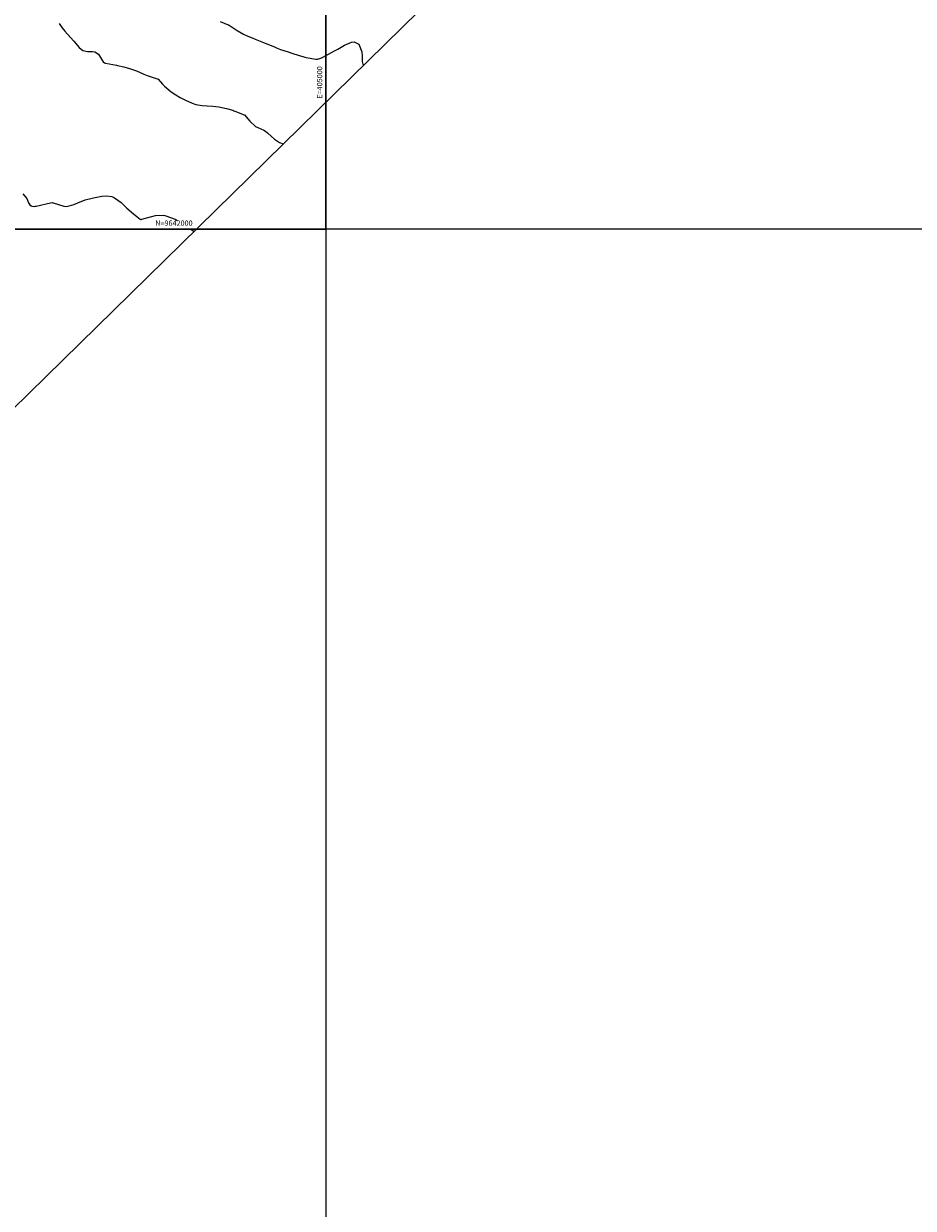
# Model space of a CAD drawing. Units: inches. Extents: x 404000 to 433076, y 9640170 to 9643000.
# Drawn here: x 404829 to 405333, y 9641446 to 9642116 of the extents above; entities that cross this region are included whole.
import ezdxf
from ezdxf.enums import TextEntityAlignment as Align

# ---------------------------------------------------------------- set-up
doc = ezdxf.new("R2010")
doc.units = ezdxf.units.IN
doc.header["$MEASUREMENT"] = 0
for name, color, linetype in [('0_MALHA', 7, 'Continuous'), ('Curvas Metras', 32, 'Continuous'), ('FOTOS', 253, 'Continuous'), ('malha-lin', 8, 'Continuous'), ('malha-txt', 2, 'Continuous')]:
    doc.layers.add(name, color=color, linetype=linetype)
doc.styles.add('L50', font='ROMANS.SHX', dxfattribs={"height": 0.00125})
picture_1 = doc.add_image_def('image1.tif', size_in_pixel=(3334, 3334))
picture_2 = doc.add_image_def('image2.tif', size_in_pixel=(3334, 3334))
picture_3 = doc.add_image_def('image3.tif', size_in_pixel=(3333, 3333))

msp = doc.modelspace()

# ---------------------------------------------------------------- linework, layer by layer
at = {"layer": '0_MALHA'}
msp.add_lwpolyline([(405504.08, 9642566.15), (404390.09, 9641474.07), (404085.57, 9641784.7), (405199.56, 9642876.78)], close=True, dxfattribs=at)
at = {"layer": 'Curvas Metras', "flags": 128}
for points, elevation in [([(404849.11, 9642116.49), (404850.6, 9642114.3), (404852.21, 9642112.2), (404855.48, 9642108.57), (404857.28, 9642106.44), (404860.27, 9642102.85), (404862.4, 9642101.3), (404865.02, 9642100.64), (404867.85, 9642100.6), (404869.14, 9642100.42), (404871.23, 9642099.2), (404873.48, 9642095.41), (404873.87, 9642094.84), (404874.67, 9642094.23), (404875.17, 9642094.1), (404875.34, 9642094.06), (404881.55, 9642092.92), (404882.12, 9642092.81), (404885.56, 9642092.02), (404889.42, 9642090.89), (404892.79, 9642089.66), (404896.94, 9642087.88), (404898.91, 9642087.11), (404905, 9642085), (404907.56, 9642082.1), (404908.66, 9642080.94), (404912.34, 9642077.88), (404915, 9642076.07), (404917.54, 9642074.69), (404921.01, 9642072.99), (404922.34, 9642072.34), (404924.34, 9642071.41), (404926.43, 9642070.73), (404929.92, 9642070.04), (404932.75, 9642069.85), (404936.12, 9642069.72), (404939.47, 9642069.4), (404943.79, 9642068.45), (404947.36, 9642067.35), (404947.94, 9642067.13), (404948.52, 9642066.91), (404952.85, 9642065.21), (404953.64, 9642064.84), (404953.9, 9642064.7), (404956.92, 9642061.17), (404960.27, 9642058.27), (404961.57, 9642057.55), (404964.83, 9642056.03), (404965.82, 9642055.56), (404966.94, 9642054.62), (404969.16, 9642052.52), (404970.96, 9642050.99), (404973.81, 9642049.18), (404975.87, 9642048.33)], 145), ([(404940.24, 9642117.71), (404944.75, 9642115.81), (404944.88, 9642115.76), (404945.24, 9642115.6), (404945.89, 9642115.24), (404949.83, 9642112.59), (404953.43, 9642110.45), (404955.83, 9642109.31), (404958.29, 9642108.29), (404959.94, 9642107.63), (404964.78, 9642105.7), (404965, 9642105.62), (404965.66, 9642105.35), (404967.09, 9642104.77), (404971.26, 9642103.01), (404972.5, 9642102.51), (404974.37, 9642101.83), (404978.75, 9642100.4), (404981.24, 9642099.57), (404984.38, 9642098.51), (404987.54, 9642097.57), (404988.18, 9642097.42), (404988.83, 9642097.29), (404994.26, 9642096.27), (404995.36, 9642096.24), (404997.12, 9642096.82), (405001.54, 9642099.2), (405004.99, 9642101.08), (405006.71, 9642102.03), (405010.61, 9642104.22), (405014.46, 9642105.93), (405016.13, 9642106.09), (405018.64, 9642104.79), (405020.35, 9642100.55), (405020.49, 9642098.23), (405020.51, 9642095.02), (405021.19, 9642092.76)], 140), ([(404828.42, 9642020.1), (404830.7, 9642017.36), (404831.73, 9642015.02), (404832.43, 9642013.83), (404833.1, 9642013.2), (404833.52, 9642013.04), (404834.99, 9642012.99), (404835.49, 9642013.06), (404835.99, 9642013.15), (404844.1, 9642014.93), (404844.97, 9642015.12), (404845.03, 9642015.13), (404845.49, 9642014.98), (404845.57, 9642014.95), (404851.73, 9642013.12), (404853.35, 9642012.92), (404857.25, 9642014.07), (404859.5, 9642014.98), (404863.69, 9642016.58), (404867.74, 9642017.71), (404868.43, 9642017.85), (404873.11, 9642018.67), (404875.96, 9642018.93), (404878.75, 9642018.58), (404879.6, 9642018.21), (404880.42, 9642017.74), (404884.19, 9642015.13), (404885, 9642014.3), (404887.4, 9642012.05), (404891.09, 9642008.78), (404894.9, 9642005.68), (404895.28, 9642005.57), (404895.56, 9642005.58), (404895.7, 9642005.6), (404895.83, 9642005.64), (404903.53, 9642007.77), (404908.04, 9642007.95), (404908.77, 9642007.78), (404909.5, 9642007.56), (404914.76, 9642005.76), (404915.11, 9642005.61), (404915.89, 9642005)], 150), ([(404923.61, 9642000), (404925.39, 9641998.84)], 150)]:
    msp.add_lwpolyline(points, dxfattribs=dict(at, elevation=elevation))
at = {"layer": 'malha-lin'}
for p, q in [((405000, 9642071.99), (405000, 9642681.15)), ((404305.19, 9642000), (404926.57, 9642000))]:
    msp.add_line(p, q, dxfattribs=at)

# ---------------------------------------------------------------- texts
at = {"layer": 'malha-txt', "style": 'L50'}
msp.add_text('E=405000', height=3, rotation=90, dxfattribs=at).set_placement((404998, 9642073.99))
msp.add_text('N=9642000', height=3, dxfattribs=at).set_placement((404924.57, 9642002), align=Align.RIGHT)

# ---------------------------------------------------------------- referenced raster images: frames only (the image files are external)
at = {"layer": 'FOTOS'}
image = msp.add_image(picture_2, insert=(404000, 9642000), size_in_units=(1000, 1000), dxfattribs=at)
image.dxf.flags = 7
image = msp.add_image(picture_1, insert=(405000, 9642000), size_in_units=(1000, 1000), dxfattribs=at)
image.dxf.flags = 7
image = msp.add_image(picture_3, insert=(404000, 9641000), size_in_units=(1000, 1000), dxfattribs=at)
image.dxf.flags = 7

doc.saveas('drawing.dxf')
